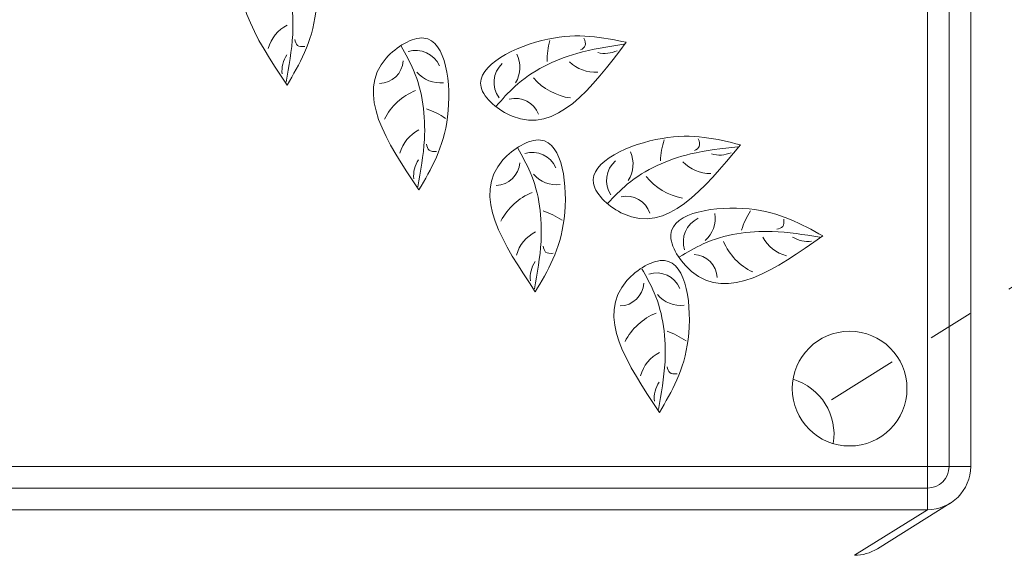
# Model space of a CAD drawing. Extents: x 2 to 254, y -30 to 144.
# Drawn here: x 249 to 251, y 9 to 10 of the extents above; entities that cross this region are included whole.
import ezdxf

# ---------------------------------------------------------------- set-up
doc = ezdxf.new("R2010")
doc.units = 0
doc.header["$MEASUREMENT"] = 0
doc.linetypes.add('CENTER', pattern=[2, 1.25, -0.25, 0.25, -0.25])
doc.layers.get('0').update_dxf_attribs({"linetype": 'CONTINUOUS', "lineweight": 15})
doc.layers.get('DEFPOINTS').update_dxf_attribs({"linetype": 'CONTINUOUS', "lineweight": 15})
doc.layers.add('Text', color=7, linetype='CONTINUOUS')
doc.styles.add('ROMAND', font='romand.shx', dxfattribs={"oblique": 15})
doc.dimstyles.new('ROMAND', dxfattribs={"dimscale": 15, "dimtxt": 0.125, "dimasz": 0.125, "dimexe": 0.0625, "dimexo": 0.0625, "dimgap": 0.0625, "dimtad": 0, "dimtih": 1, "dimtoh": 1, "dimdec": 3, "dimzin": 0, "dimdsep": 46, "dimlunit": 4, "dimtxsty": 'ROMAND', "dimcen": 0, "dimadec": 0, "dimazin": 0, "dimtfac": 1, "dimtdec": 3, "dimtofl": 0, "dimtmove": 0, "dimatfit": 3, "dimfxl": 0, "dimtolj": 1, "dimtzin": 0, "dimarcsym": 0})

# ---------------------------------------------------------------- blocks, each defined once
blk = doc.blocks.new('*D12')
at = {"layer": 'DEFPOINTS', "color": 0}
for p in [(240.2095, 7.6925), (240.1523, 7.4491)]:
    blk.add_point(p, dxfattribs=at)
at = {"layer": 'Text', "color": 0, "lineweight": -2}
for p, q in [((243.359, 21.1032), (240.3381, 8.2401)), ((243.9215, 21.1032), (243.359, 21.1032))]:
    blk.add_line(p, q, dxfattribs=at)
at = {"layer": 'Text', "color": 0}
blk.add_solid([(240.2468, 8.2615), (240.4293, 8.2187), (240.2095, 7.6925)], dxfattribs=at)
at = {"layer": 'Text', "color": 0, "insert": (247.7736, 21.1032), "char_height": 0.5625, "attachment_point": 5, "style": 'ROMAND'}
blk.add_mtext('\\A1;4"x4"H.\\PDOOR OPENING\\PFOR ANCHORAGE\\PAND WIRING', dxfattribs=at)
blk = doc.blocks.new('*D16')
at = {"layer": 'DEFPOINTS', "color": 0}
for p in [(240.1286, -1.0593), (238.5624, -3.0917)]:
    blk.add_point(p, dxfattribs=at)
at = {"layer": 'Text', "color": 0, "lineweight": -2}
for p, q in [((245.0915, 5.3811), (240.4719, -0.6138)), ((245.654, 5.3811), (245.0915, 5.3811))]:
    blk.add_line(p, q, dxfattribs=at)
at = {"layer": 'Text', "color": 0}
blk.add_solid([(240.3976, -0.5565), (240.5462, -0.671), (240.1286, -1.0593)], dxfattribs=at)
at = {"layer": 'Text', "color": 0, "insert": (250.1739, 5.3811), "char_height": 0.5625, "attachment_point": 5, "style": 'ROMAND'}
blk.add_mtext('\\A1;\\A1;{\\H0.7x;\\S5/16;}"-18x 2\\A1;{\\H0.7x;\\S1/2;}"\\PS.S. CUP POINT\\PSET SCREW w/ (2)\\P\\A1;{\\H0.7x;\\S5/16;}"-18 HEX NUTS', dxfattribs=at)

msp = doc.modelspace()

# ---------------------------------------------------------------- linework, layer by layer
for p, q in [((250.5255, 12.7792), (250.5255, 8.9087)), ((250.5727, 8.9087), (250.5727, 12.7792)), ((250.6199, 8.9087), (250.6199, 12.7792)), ((250.5255, 8.9087), (246.6551, 8.9087)), ((250.5255, 8.8615), (250.5255, 8.9087)), ((250.5255, 8.9087), (250.5727, 8.9087)), ((250.5727, 8.9087), (250.6199, 8.9087)), ((246.6551, 8.8615), (250.5255, 8.8615)), ((250.5255, 8.8143), (250.5255, 8.8615)), ((250.4165, 8.7294), (250.5755, 8.8287)), ((246.6551, 8.8143), (250.5255, 8.8143)), ((250.3665, 8.715), (250.5255, 8.8143))]:
    msp.add_line(p, q)
at = {"linetype": 'CENTER', "ltscale": 0.125}
msp.add_line((252.3837, 10.3447), (250.2501, 9.012), dxfattribs=at)
msp.add_circle((250.3561, 9.0782), 0.125)
for centre, radius, start, end in [((249.1691, 9.7963), 0.0831, 117.233, 163.904), ((249.8844, 9.7898), 0.1874, 165.524, 179.7815), ((249.1829, 9.7703), 0.0635, 146.6675, 185.9551), ((249.4108, 9.7586), 0.0563, 23.7739, 107.0415), ((249.5718, 9.7782), 0.0659, 329.2997, 26.0124), ((249.823, 9.8719), 0.0635, 255.8082, 295.0957), ((249.3304, 9.7965), 0.0536, 271.7314, 355.5139), ((249.6377, 9.7451), 0.0563, 132.9146, 216.1821), ((249.803, 9.8503), 0.0831, 226.3737, 273.0447), ((249.4637, 9.8101), 0.0659, 220.159, 276.8717), ((249.7659, 9.8407), 0.1306, 220.8993, 262.2733), ((249.4591, 9.6062), 0.1306, 111.7587, 153.1326), ((249.6283, 9.6568), 0.0536, 20.8721, 104.6546), ((249.3721, 9.5109), 0.1874, 56.3833, 70.6408), ((249.456, 9.568), 0.0831, 117.233, 163.904), ((250.1313, 9.5659), 0.1874, 163.1449, 177.4025), ((249.6648, 9.5365), 0.0563, 23.7739, 107.0415), ((249.8184, 9.5673), 0.0659, 326.9206, 23.6334), ((250.0733, 9.6505), 0.0635, 253.4291, 292.7167), ((249.4698, 9.542), 0.0635, 146.6675, 185.9551), ((249.5845, 9.5744), 0.0536, 271.7314, 355.5139), ((249.8829, 9.5315), 0.0563, 130.5355, 213.8031), ((250.0525, 9.6298), 0.0831, 223.9946, 270.6657), ((249.7177, 9.588), 0.0659, 220.159, 276.8717), ((250.0149, 9.6217), 0.1306, 218.5203, 259.8942), ((249.7131, 9.3842), 0.1306, 111.7587, 153.1326), ((249.8699, 9.4436), 0.0536, 18.4931, 102.2756), ((249.6261, 9.2888), 0.1874, 56.3833, 70.6408), ((250.2987, 9.3654), 0.1874, 147.7309, 161.9885), ((250.0501, 9.3982), 0.0563, 115.1215, 198.3891), ((249.9975, 9.4499), 0.0659, 311.5066, 8.2193), ((249.71, 9.3459), 0.0831, 117.233, 163.904), ((250.2013, 9.4501), 0.1306, 203.1063, 244.4802), ((250.2397, 9.4479), 0.0831, 208.5806, 255.2516), ((250.2653, 9.4623), 0.0635, 238.0151, 277.3027), ((249.7238, 9.3199), 0.0635, 146.6675, 185.9551), ((250.0142, 9.317), 0.0536, 3.079, 86.8616), ((249.935, 9.2739), 0.0563, 23.7739, 107.0415), ((249.8546, 9.3118), 0.0536, 271.7314, 355.5139), ((249.9879, 9.3254), 0.0659, 220.159, 276.8717), ((249.9833, 9.1215), 0.1306, 111.7587, 153.1326), ((249.8963, 9.0262), 0.1874, 56.3833, 70.6408), ((249.9802, 9.0832), 0.0831, 117.233, 163.904), ((249.994, 9.0573), 0.0635, 146.6675, 185.9551), ((250.5255, 8.9087), 0.0472, 270, 0), ((250.5255, 8.9087), 0.0944, 270, 0), ((250.3665, 8.8094), 0.0944, 270, 301.9901)]:
    msp.add_arc(centre, radius, start, end)
at = {"color": 8}
msp.add_arc((250.1971, 8.9788), 0.125, 350.5805, 73.3997, dxfattribs=at)
for points in [[(249.1305, 9.7393), (249.1932, 9.8985), (249.1418, 10.0701), (249.0598, 10.0267), (249.1305, 9.7393)], [(249.1283, 9.746), (249.1428, 9.8493), (249.1193, 10), (249.092, 10.0525)], [(249.8696, 9.8326), (249.6986, 9.8396), (249.5533, 9.7348), (249.6212, 9.6716), (249.8696, 9.8326)], [(249.1474, 9.8388), (249.153, 9.826), (249.1693, 9.8233)], [(249.4174, 9.5109), (249.4801, 9.6701), (249.4287, 9.8418), (249.3467, 9.7983), (249.4174, 9.5109)], [(249.8639, 9.8283), (249.7615, 9.8081), (249.6269, 9.7365), (249.5863, 9.6936)], [(249.77, 9.8159), (249.7802, 9.8253), (249.7774, 9.8417)], [(249.4152, 9.5177), (249.4297, 9.621), (249.4062, 9.7716), (249.3789, 9.8241)], [(250.1182, 9.6093), (249.9477, 9.6234), (249.7981, 9.5247), (249.8634, 9.4587), (250.1182, 9.6093)], [(249.4343, 9.6105), (249.4399, 9.5977), (249.4562, 9.595)], [(249.6714, 9.2888), (249.7341, 9.4481), (249.6827, 9.6197), (249.6008, 9.5763), (249.6714, 9.2888)], [(250.018, 9.5967), (250.0286, 9.6057), (250.0265, 9.6222)], [(249.6693, 9.2956), (249.6838, 9.3989), (249.6603, 9.5496), (249.633, 9.602)], [(250.1124, 9.6052), (250.0093, 9.5893), (249.8718, 9.5234), (249.8294, 9.4821)], [(250.2976, 9.4107), (250.137, 9.4696), (249.9666, 9.4142), (250.0119, 9.3333), (250.2976, 9.4107)], [(250.1977, 9.4252), (250.2103, 9.4311), (250.2127, 9.4475)], [(250.2909, 9.4083), (250.1873, 9.4204), (250.0372, 9.3934), (249.9854, 9.3649)], [(249.6883, 9.3884), (249.6939, 9.3756), (249.7103, 9.3729)], [(249.9416, 9.0262), (250.0043, 9.1854), (249.9529, 9.3571), (249.8709, 9.3136), (249.9416, 9.0262)], [(249.9394, 9.033), (249.9539, 9.1363), (249.9304, 9.2869), (249.9031, 9.3394)], [(249.9585, 9.1258), (249.9641, 9.113), (249.9804, 9.1103)]]:
    msp.add_spline(points, degree=3)

# ---------------------------------------------------------------- dimensions: what is measured, and where the dimension line sits
at = {"layer": 'Text'}
for p1, p2, text, picture, middle in [((240.1523, 7.4491), (240.2095, 7.6925), '4"x4"H.\\PDOOR OPENING\\PFOR ANCHORAGE\\PAND WIRING', '*D12', (247.7736, 21.1032)), ((238.5624, -3.0917), (240.1286, -1.0593), '\\A1;{\\H0.7x;\\S5/16;}"-18x 2\\A1;{\\H0.7x;\\S1/2;}"\\PS.S. CUP POINT\\PSET SCREW w/ (2)\\P\\A1;{\\H0.7x;\\S5/16;}"-18 HEX NUTS', '*D16', (250.1739, 5.3811))]:
    dim = msp.add_diameter_dim_2p(p1=p1, p2=p2, text=text, dimstyle='ROMAND', override={"dimscale": 4.5}, dxfattribs=at)
    dim.commit()
    dim.dimension.update_dxf_attribs({"geometry": picture, "text_midpoint": middle, "dimtype": 163})

doc.saveas('drawing.dxf')
